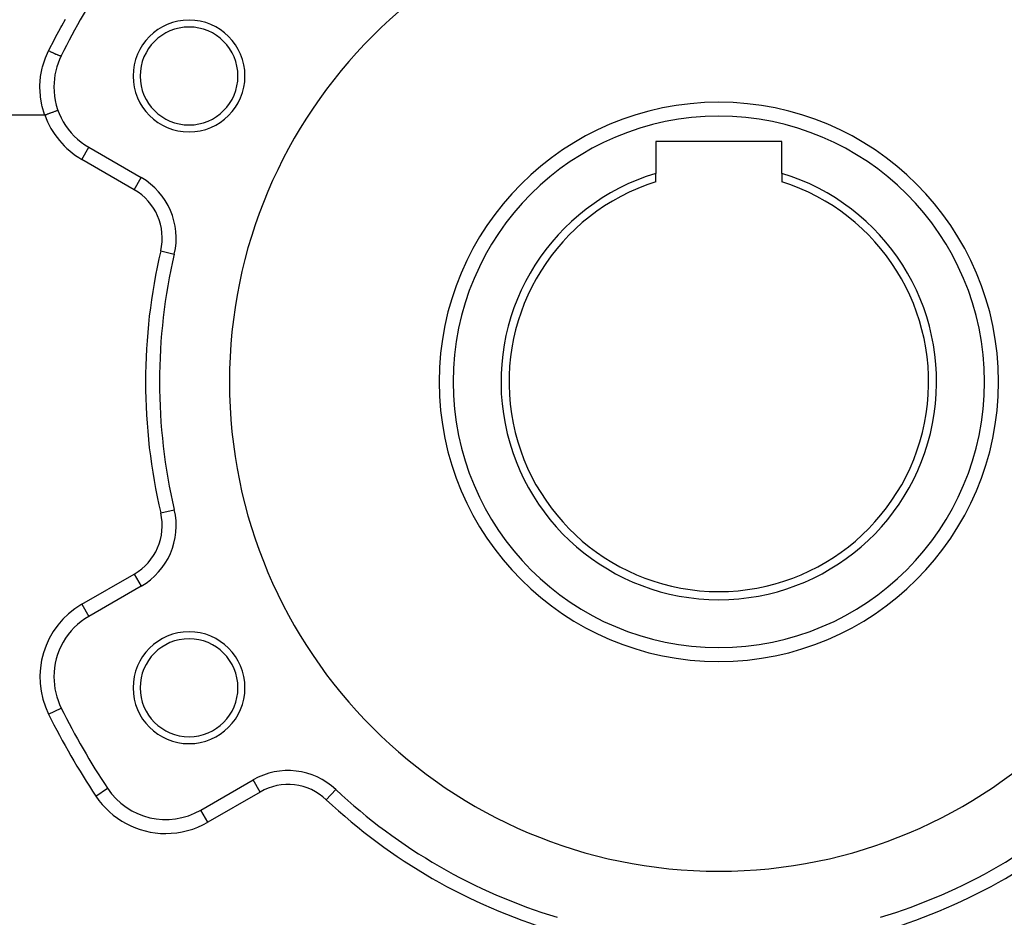
# Model space of a CAD drawing. Extents: x 24 to 1512, y -1013 to 283.
# Drawn here: x 238 to 379, y -400 to -271 of the extents above; entities that cross this region are included whole.
import ezdxf

# ---------------------------------------------------------------- set-up
doc = ezdxf.new("R2010")
doc.units = 0
doc.linetypes.add('DASHED', pattern=[11.05, 8.7, -2.35])
doc.layers.get('0').update_dxf_attribs({"linetype": 'CONTINUOUS'})
doc.layers.add('NEVIDI', color=4, linetype='DASHED')

msp = doc.modelspace()

# ---------------------------------------------------------------- linework, layer by layer
at = {"color": 2}
for p, q in [((347, -288.6), (329, -288.6)), ((329, -288.6), (329, -293.173579)), ((347, -293.173579), (347, -288.6)), ((247.89184, -289.451238), (255.380968, -293.775088)), ((329, -294.381824), (329, -293.173579)), ((347, -293.173579), (347, -294.381824)), ((260.114265, -304.719799), (260.116416, -304.720304)), ((260.114265, -341.280201), (260.116416, -341.279696)), ((255.380968, -352.224912), (247.89184, -356.548762)), ((255.379863, -352.222999), (255.380968, -352.224912)), ((263.89184, -384.261575), (271.380968, -379.937725)), ((263.892944, -384.263488), (263.89184, -384.261575)), ((258.89184, -385.60353), (258.89184, -385.601321))]:
    msp.add_line(p, q, dxfattribs=at)
for centre, radius, start, end in [((338, -323), 70, 0, 180), ((338, -323), 105, 146.378909, 153.621091), ((262.222777, -279.25), 8, 0, 180), ((262.222777, -279.25), 7, 0, 180), ((252.89184, -280.790984), 10, 153.621091, 180), ((262.222777, -279.25), 8, 180, 360), ((262.222777, -279.25), 7, 180, 360), ((252.89184, -280.790984), 10, 180, 240), ((338, -323), 40, 0, 180), ((250.380968, -302.435342), 10, 346.791447, 60), ((338, -323), 31.154701, 106.790973, 73.209027), ((338, -323), 30, 107.457603, 72.542397), ((338, -323), 80, 166.791447, 180), ((338, -323), 80, 180, 193.208553), ((338, -323), 70, 180, 360), ((338, -323), 40, 180, 360), ((250.380968, -343.564658), 10, 300, 13.208553), ((252.89184, -365.209016), 10, 120, 180), ((262.222777, -366.75), 8, 0, 180), ((262.222777, -366.75), 7, 0, 180), ((252.89184, -365.209016), 10, 180, 206.378909), ((262.222777, -366.75), 8, 180, 360), ((262.222777, -366.75), 7, 180, 360), ((338, -323), 105, 206.378909, 213.621091), ((276.380968, -388.597979), 10, 46.791447, 120), ((258.89184, -375.601321), 10, 213.621091, 300), ((338, -323), 80, 226.791447, 253.208553), ((338, -323), 80, 286.791447, 313.208553)]:
    msp.add_arc(centre, radius, start, end, dxfattribs=at)
at = {"layer": 'NEVIDI', "color": 7, "linetype": 'CONTINUOUS'}
for p, q in [((244.018232, -272.080254), (244.547425, -271.136774)), ((243.088824, -273.795169), (243.897157, -272.29938)), ((243.897157, -272.29938), (244.018232, -272.080254)), ((242.189106, -275.532002), (242.970837, -274.018464)), ((242.970837, -274.018464), (243.088824, -273.795169)), ((241.689515, -276.637697), (242.141335, -275.626485)), ((242.141335, -275.626485), (242.189106, -275.532002)), ((242.141339, -275.626477), (242.327261, -275.717139)), ((242.327261, -275.717139), (242.344936, -275.725664)), ((242.344936, -275.725664), (242.362459, -275.734099)), ((242.362459, -275.734099), (242.558051, -275.827125)), ((242.558051, -275.827125), (242.575132, -275.835148)), ((242.575132, -275.835148), (242.592254, -275.843174)), ((242.592254, -275.843174), (242.781532, -275.930745)), ((242.781532, -275.930745), (242.798116, -275.938313)), ((242.798116, -275.938313), (242.814377, -275.945716)), ((242.814377, -275.945716), (242.994302, -276.026423)), ((242.994302, -276.026423), (243.009728, -276.033234)), ((243.009728, -276.033234), (243.025038, -276.039974)), ((241.262211, -277.957224), (241.62534, -276.805646)), ((241.62534, -276.805646), (241.689515, -276.637697)), ((243.025038, -276.039974), (243.192369, -276.112364)), ((243.192369, -276.112364), (243.206725, -276.118456)), ((243.206725, -276.118456), (243.22082, -276.124416)), ((243.22082, -276.124416), (243.372687, -276.187246)), ((243.372687, -276.187246), (243.385405, -276.192378)), ((243.385405, -276.192378), (243.398038, -276.197453)), ((243.398038, -276.197453), (243.531852, -276.249654)), ((243.531852, -276.249654), (243.542906, -276.25382)), ((243.542906, -276.25382), (243.543039, -276.25387)), ((243.543039, -276.25387), (243.553966, -276.257961)), ((243.553966, -276.257961), (243.667474, -276.298656)), ((243.667474, -276.298656), (243.676659, -276.301775)), ((243.676659, -276.301775), (243.685692, -276.304812)), ((243.685692, -276.304812), (243.777082, -276.333351)), ((243.777082, -276.333351), (243.784159, -276.335347)), ((243.784159, -276.335347), (243.791226, -276.337299)), ((243.791226, -276.337299), (243.858741, -276.353131)), ((243.858741, -276.353131), (243.863741, -276.354011)), ((243.863741, -276.354011), (243.86856, -276.354801)), ((243.86856, -276.354801), (243.911206, -276.3577)), ((243.911206, -276.3577), (243.91393, -276.357424)), ((243.91393, -276.357424), (243.916497, -276.357061)), ((243.916497, -276.357061), (243.933086, -276.347929)), ((240.99695, -279.305539), (241.218865, -278.129894)), ((241.218865, -278.129894), (241.262211, -277.957224)), ((240.893332, -280.680314), (240.933344, -279.882462)), ((240.933344, -279.882462), (240.974459, -279.481352)), ((240.974459, -279.481352), (240.99695, -279.305539)), ((240.891889, -280.859986), (240.893332, -280.680314)), ((240.95428, -282.063763), (240.891889, -280.859986)), ((240.974115, -282.240751), (240.95428, -282.063763)), ((241.177947, -283.42179), (240.974115, -282.240751)), ((241.218335, -283.594083), (241.177947, -283.42179)), ((241.563133, -284.749611), (241.218335, -283.594083)), ((242.521213, -284.488193), (242.53763, -284.48234)), ((242.53763, -284.48234), (242.687823, -284.428796)), ((242.687823, -284.428796), (242.73119, -284.413336)), ((242.73119, -284.413336), (242.74627, -284.40796)), ((242.74627, -284.40796), (242.882626, -284.35935)), ((242.882626, -284.35935), (242.920758, -284.345756)), ((242.920758, -284.345756), (242.934065, -284.341013)), ((242.934065, -284.341013), (243.054247, -284.298169)), ((243.054247, -284.298169), (243.086517, -284.286665)), ((243.086517, -284.286665), (243.097918, -284.2826)), ((243.097918, -284.2826), (243.199512, -284.246381)), ((243.199512, -284.246381), (243.225514, -284.23711)), ((243.225514, -284.23711), (243.234792, -284.233803)), ((243.234792, -284.233803), (243.315776, -284.20493)), ((243.315776, -284.20493), (243.335271, -284.197979)), ((243.335271, -284.197979), (243.342351, -284.195455)), ((243.342351, -284.195455), (243.40094, -284.174565)), ((243.40094, -284.174565), (243.41381, -284.169976)), ((243.41381, -284.169976), (243.418459, -284.168319)), ((243.418459, -284.168319), (243.453488, -284.15583)), ((243.453488, -284.15583), (243.45974, -284.153601)), ((243.45974, -284.153601), (243.461868, -284.152842)), ((243.461868, -284.152842), (243.472467, -284.149064)), ((220.117601, -284.820655), (241.588665, -284.820655)), ((241.588665, -284.820655), (241.563133, -284.749611)), ((241.588665, -284.820655), (241.750311, -284.763027)), ((241.750311, -284.763027), (241.807731, -284.742557)), ((241.807731, -284.742557), (241.826491, -284.735869)), ((241.826491, -284.735869), (242.000116, -284.67397)), ((242.000116, -284.67397), (242.055321, -284.654288)), ((242.055321, -284.654288), (242.073689, -284.64774)), ((242.073689, -284.64774), (242.242512, -284.587553)), ((242.242512, -284.587553), (242.294575, -284.568991)), ((242.294575, -284.568991), (242.31202, -284.562772)), ((242.31202, -284.562772), (242.473145, -284.50533)), ((242.473145, -284.50533), (242.521213, -284.488193)), ((246.89184, -291.183289), (247.891808, -289.451293)), ((254.380968, -295.507139), (246.89184, -291.183289)), ((254.380968, -295.507139), (255.379863, -293.777001)), ((258.169326, -304.263312), (260.114265, -304.719799)), ((258.169326, -341.736688), (260.114265, -341.280201)), ((246.89184, -354.816711), (254.380968, -350.492861)), ((254.380968, -350.492861), (255.379863, -352.222999)), ((246.89184, -354.816711), (247.887563, -356.541355)), ((242.141335, -370.540681), (243.933086, -369.65207)), ((272.380968, -381.669776), (271.380968, -379.937725)), ((248.89923, -382.245698), (250.564665, -381.138302)), ((281.858215, -382.767047), (283.227527, -381.309315)), ((272.380968, -381.669776), (264.89184, -385.993626)), ((264.89184, -385.993626), (263.892944, -384.263488))]:
    msp.add_line(p, q, dxfattribs=at)
for centre, radius, start, end in [((252.89184, -280.790984), 12, 199.621551, 240), ((338, -323), 38, 0, 180), ((250.380968, -302.435342), 8, 346.791447, 60), ((338, -323), 82, 166.791447, 193.208553), ((338, -323), 38, 180, 360), ((250.380968, -343.564658), 8, 300, 13.208553), ((252.89184, -365.209016), 12, 120, 206.378909), ((338, -323), 107, 206.378909, 213.621091), ((276.380968, -388.597979), 8, 46.791447, 120), ((258.89184, -375.601321), 12, 213.621091, 270), ((338, -323), 82, 226.791447, 253.208553), ((338, -323), 82, 286.791447, 313.208553), ((258.89184, -375.601321), 12, 270, 300)]:
    msp.add_arc(centre, radius, start, end, dxfattribs=at)

doc.saveas('drawing.dxf')
